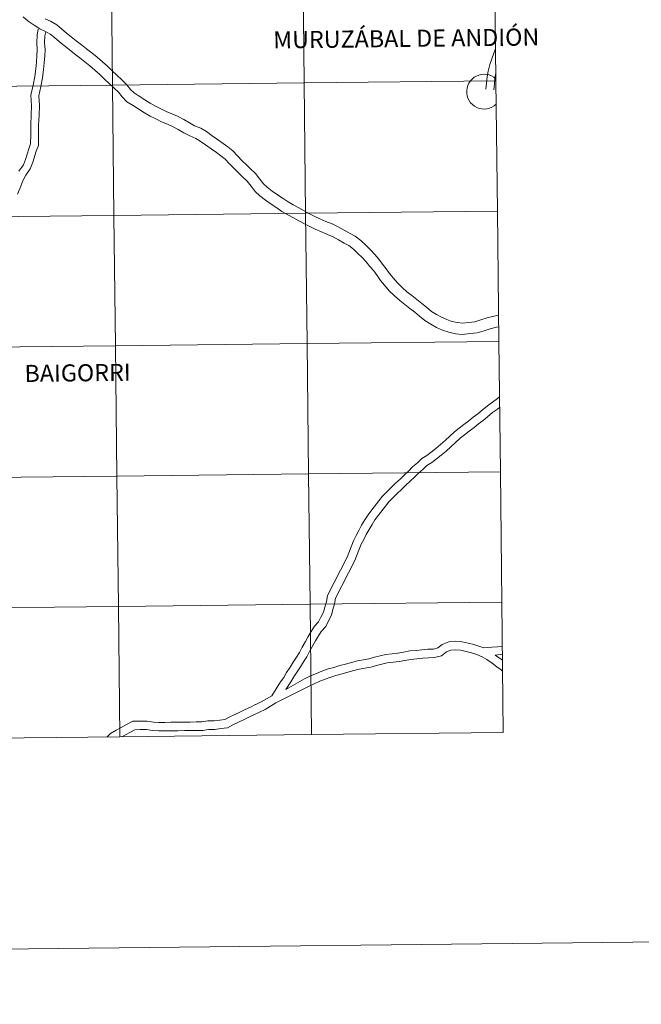
# Model space of a CAD drawing. Units: metres. Extents: x 576102 to 580590, y 4707634 to 4710655.
# Drawn here: x 577179 to 577312, y 4707634 to 4707845 of the extents above; entities that cross this region are included whole.
import ezdxf
from ezdxf.enums import TextEntityAlignment as Align

# ---------------------------------------------------------------- set-up
doc = ezdxf.new("R2010")
doc.units = ezdxf.units.M
doc.header["$MEASUREMENT"] = 0
doc.layers.add('Level 63', color=7, linetype='Continuous', lineweight=0)
doc.styles.add('Arial', font='ARIAL.TTF', dxfattribs={"height": 0.2})

msp = doc.modelspace()

# ---------------------------------------------------------------- linework, layer by layer
at = {"layer": 'Level 63', "linetype": 'Continuous', "lineweight": 0}
for points in [[(576135.4, 4707634.39), (576101.81, 4710604.2), (580556.51, 4710654.63), (580590.1, 4707684.81), (576135.4, 4707634.39)], [(577198.88, 4707858.77), (577199.2, 4707830.9), (577158.21, 4707830.44), (577157.9, 4707858.3), (577198.88, 4707858.77)], [(577239.86, 4707859.23), (577240.18, 4707831.37), (577199.2, 4707830.9), (577198.88, 4707858.77), (577239.86, 4707859.23)], [(577280.85, 4707859.69), (577281.16, 4707831.83), (577240.18, 4707831.37), (577239.86, 4707859.23), (577280.85, 4707859.69)], [(577199.2, 4707830.9), (577199.51, 4707803.04), (577158.53, 4707802.58), (577158.21, 4707830.44), (577199.2, 4707830.9)], [(577240.18, 4707831.37), (577240.49, 4707803.51), (577199.51, 4707803.04), (577199.2, 4707830.9), (577240.18, 4707831.37)], [(577281.16, 4707831.83), (577281.48, 4707803.97), (577240.49, 4707803.51), (577240.18, 4707831.37), (577281.16, 4707831.83)], [(577199.51, 4707803.04), (577199.82, 4707775.18), (577158.84, 4707774.71), (577158.53, 4707802.58), (577199.51, 4707803.04)], [(577240.49, 4707803.51), (577240.81, 4707775.64), (577199.82, 4707775.18), (577199.51, 4707803.04), (577240.49, 4707803.51)], [(577281.48, 4707803.97), (577281.79, 4707776.11), (577240.81, 4707775.64), (577240.49, 4707803.51), (577281.48, 4707803.97)], [(577281.79, 4707776.11), (577282.11, 4707748.25), (577241.12, 4707747.78), (577240.81, 4707775.64), (577281.79, 4707776.11)], [(577199.82, 4707775.18), (577200.14, 4707747.32), (577159.16, 4707746.85), (577158.84, 4707774.71), (577199.82, 4707775.18)], [(577240.81, 4707775.64), (577241.12, 4707747.78), (577200.14, 4707747.32), (577199.82, 4707775.18), (577240.81, 4707775.64)], [(577200.14, 4707747.32), (577200.46, 4707719.45), (577159.47, 4707718.99), (577159.16, 4707746.85), (577200.14, 4707747.32)], [(577241.12, 4707747.78), (577241.44, 4707719.92), (577200.46, 4707719.45), (577200.14, 4707747.32), (577241.12, 4707747.78)], [(577282.11, 4707748.25), (577282.42, 4707720.38), (577241.44, 4707719.92), (577241.12, 4707747.78), (577282.11, 4707748.25)], [(577200.46, 4707719.45), (577200.77, 4707691.59), (577159.79, 4707691.13), (577159.47, 4707718.99), (577200.46, 4707719.45)], [(577241.44, 4707719.92), (577241.75, 4707692.06), (577200.77, 4707691.59), (577200.46, 4707719.45), (577241.44, 4707719.92)], [(577282.42, 4707720.38), (577282.74, 4707692.52), (577241.75, 4707692.06), (577241.44, 4707719.92), (577282.42, 4707720.38)]]:
    msp.add_lwpolyline(points, close=True, dxfattribs=at)
for points in [[(577240.21, 4707801.27), (577239.05, 4707801.88), (577237.86, 4707802.53), (577236.65, 4707803.18), (577235.41, 4707803.91), (577234.35, 4707804.65), (577233.14, 4707805.44), (577231.89, 4707806.31), (577230.73, 4707807.21), (577229.67, 4707808.18), (577228.83, 4707809.32), (577227.96, 4707810.34), (577227.01, 4707811.31), (577226.13, 4707812.15), (577225.25, 4707813.02), (577224.23, 4707814.05), (577223.25, 4707815.04), (577222.38, 4707815.78), (577221.43, 4707816.47), (577220.26, 4707817.29), (577219.08, 4707818.13), (577217.95, 4707818.94), (577217, 4707819.51), (577215.7, 4707820.04), (577214.43, 4707820.73), (577213.25, 4707821.44), (577212.01, 4707822.08), (577210.93, 4707822.57), (577209.71, 4707823.08), (577208.48, 4707823.66), (577207.26, 4707824.29), (577206.02, 4707824.98), (577204.81, 4707825.73), (577203.6, 4707826.51), (577202.28, 4707827.35), (577201.27, 4707828.37), (577200.46, 4707829.38), (577199.57, 4707830.28), (577198.52, 4707831.22), (577197.48, 4707832.19), (577196.47, 4707833.14), (577195.42, 4707834.1), (577194.38, 4707835.03), (577193.3, 4707835.9), (577192.19, 4707836.74), (577191.07, 4707837.62), (577189.96, 4707838.49), (577188.86, 4707839.35), (577187.86, 4707840.16), (577186.78, 4707841.06), (577185.9, 4707841.78), (577184.86, 4707842.37), (577183.63, 4707842.91), (577182.44, 4707843.71), (577181.19, 4707844.58), (577180.07, 4707845.53)], [(577241.33, 4707803.42), (577240.19, 4707804.01), (577239.02, 4707804.65), (577237.83, 4707805.29), (577236.72, 4707805.95), (577235.7, 4707806.65), (577234.5, 4707807.45), (577233.32, 4707808.25), (577232.29, 4707809.07), (577231.48, 4707809.8), (577230.72, 4707810.83), (577229.74, 4707811.98), (577228.71, 4707813.03), (577227.81, 4707813.89), (577226.95, 4707814.73), (577225.95, 4707815.75), (577224.89, 4707816.82), (577223.87, 4707817.68), (577222.84, 4707818.43), (577221.66, 4707819.26), (577220.49, 4707820.09), (577219.28, 4707820.96), (577218.08, 4707821.68), (577216.73, 4707822.23), (577215.63, 4707822.83), (577214.43, 4707823.55), (577213.07, 4707824.25), (577211.9, 4707824.79), (577210.69, 4707825.29), (577209.56, 4707825.83), (577208.4, 4707826.42), (577207.25, 4707827.06), (577206.09, 4707827.78), (577204.9, 4707828.54), (577203.81, 4707829.24), (577203.08, 4707829.98), (577202.26, 4707830.99), (577201.23, 4707832.04), (577200.15, 4707833), (577199.14, 4707833.95), (577198.11, 4707834.92), (577197.04, 4707835.89), (577195.94, 4707836.87), (577194.79, 4707837.81), (577193.66, 4707838.66), (577192.56, 4707839.52), (577191.45, 4707840.39), (577190.37, 4707841.24), (577189.4, 4707842.03), (577188.32, 4707842.93), (577187.27, 4707843.78), (577185.94, 4707844.54), (577184.8, 4707845.04)], [(577184.93, 4707842.33), (577184.75, 4707841.44), (577184.69, 4707839.93), (577184.77, 4707838.42), (577184.7, 4707837.16), (577184.61, 4707835.7), (577184.48, 4707834.23), (577184.25, 4707832.48), (577183.87, 4707830.58), (577183.47, 4707828.64), (577183.58, 4707826.51), (577183.5, 4707824.43), (577183.41, 4707822.44), (577183.41, 4707820.36), (577183.38, 4707817.99), (577182.88, 4707816.75), (577182.2, 4707814.42), (577181.63, 4707813.04), (577180.67, 4707811.64), (577180.05, 4707810.44), (577179.46, 4707808.96), (577178.88, 4707807.61)], [(577183.32, 4707842.9), (577183.07, 4707841.64), (577183, 4707839.92), (577183.08, 4707838.43), (577183.01, 4707837.26), (577182.92, 4707835.83), (577182.8, 4707834.41), (577182.58, 4707832.76), (577182.21, 4707830.92), (577181.77, 4707828.77), (577181.89, 4707826.5), (577181.8, 4707824.51), (577181.72, 4707822.48), (577181.72, 4707820.37), (577181.7, 4707818.33), (577181.28, 4707817.3), (577180.6, 4707814.98), (577180.14, 4707813.85), (577179.21, 4707812.51)], [(577281.09, 4707838.71), (577280.73, 4707837.7), (577280.31, 4707836.51), (577279.88, 4707835.28), (577279.51, 4707833.91), (577279.26, 4707832.64), (577279.15, 4707831.34), (577279.04, 4707830.02)], [(577281.16, 4707832.26), (577280.72, 4707832.61), (577280.24, 4707832.88), (577279.72, 4707833.08), (577279.17, 4707833.2), (577278.61, 4707833.24), (577278.05, 4707833.19), (577277.51, 4707833.06), (577276.99, 4707832.85), (577276.51, 4707832.57), (577276.08, 4707832.21), (577275.7, 4707831.8), (577275.39, 4707831.33), (577275.15, 4707830.83), (577275, 4707830.29), (577274.92, 4707829.74), (577274.92, 4707829.18), (577275.01, 4707828.63), (577275.18, 4707828.1), (577275.43, 4707827.59), (577275.75, 4707827.14), (577276.14, 4707826.73), (577276.58, 4707826.39), (577277.07, 4707826.11), (577277.59, 4707825.92), (577278.14, 4707825.8), (577278.7, 4707825.77), (577279.25, 4707825.81), (577279.8, 4707825.95), (577280.31, 4707826.16), (577280.79, 4707826.45), (577281.22, 4707826.8)], [(577281.15, 4707833.48), (577280.94, 4707832.4), (577280.84, 4707831.2), (577280.73, 4707829.89)], [(577281.73, 4707781.72), (577280.73, 4707781.48), (577279.32, 4707781.14), (577277.92, 4707780.69), (577276.67, 4707780.31), (577275.34, 4707780.18), (577274.03, 4707780.04), (577272.94, 4707780.14), (577271.76, 4707780.4), (577270.65, 4707780.79), (577269.55, 4707781.26), (577268.46, 4707781.89), (577267.38, 4707782.54), (577266.34, 4707783.4), (577265.34, 4707784.23), (577264.28, 4707785.05), (577263.21, 4707785.89), (577262.15, 4707786.74), (577261.11, 4707787.63), (577260.1, 4707788.6), (577259.18, 4707789.68), (577258.43, 4707790.61), (577257.7, 4707791.61), (577256.95, 4707792.65), (577256.11, 4707793.67), (577255.27, 4707794.69), (577254.33, 4707795.72), (577253.34, 4707796.7), (577252.28, 4707797.65), (577251.06, 4707798.63), (577249.88, 4707799.23), (577248.72, 4707799.91), (577247.45, 4707800.63), (577246.13, 4707801.22), (577244.83, 4707801.75), (577243.53, 4707802.34), (577242.45, 4707802.83), (577241.34, 4707803.41)], [(577281.76, 4707779.24), (577281.29, 4707779.13), (577279.97, 4707778.81), (577278.64, 4707778.38), (577277.14, 4707777.93), (577275.59, 4707777.78), (577274.05, 4707777.61), (577272.56, 4707777.75), (577271.1, 4707778.07), (577269.77, 4707778.53), (577268.46, 4707779.1), (577267.24, 4707779.8), (577265.98, 4707780.56), (577264.8, 4707781.54), (577263.83, 4707782.35), (577262.79, 4707783.15), (577261.71, 4707784), (577260.61, 4707784.87), (577259.49, 4707785.84), (577258.34, 4707786.94), (577257.32, 4707788.14), (577256.51, 4707789.14), (577255.75, 4707790.18), (577255.04, 4707791.17), (577254.24, 4707792.14), (577253.44, 4707793.11), (577252.59, 4707794.04), (577251.68, 4707794.94), (577250.71, 4707795.81), (577249.75, 4707796.59), (577248.73, 4707797.1), (577247.51, 4707797.81), (577246.36, 4707798.47), (577245.19, 4707798.99), (577243.87, 4707799.53), (577242.53, 4707800.14), (577241.39, 4707800.65), (577240.21, 4707801.27)], [(577233.27, 4707700.34), (577235.12, 4707703.3), (577235.81, 4707704.29), (577236.43, 4707705.35), (577237.19, 4707706.46), (577237.84, 4707707.51), (577238.53, 4707708.58), (577239.16, 4707709.61), (577239.74, 4707710.72), (577240.44, 4707711.95), (577241.03, 4707713.02), (577241.67, 4707714.11), (577242.38, 4707715.22), (577243.26, 4707716.19), (577243.73, 4707717.17), (577244.28, 4707718.22), (577244.56, 4707719.33), (577244.92, 4707720.45), (577245.14, 4707721.81), (577249.38, 4707729.98), (577250.71, 4707733.5), (577251.32, 4707734.6), (577251.85, 4707735.69), (577252.46, 4707736.79), (577253.13, 4707737.94), (577253.82, 4707739.02), (577254.62, 4707740.08), (577256.11, 4707742.03), (577256.94, 4707743.05), (577257.86, 4707743.97), (577258.8, 4707744.87), (577259.69, 4707745.79), (577260.68, 4707746.68), (577261.56, 4707747.51), (577262.46, 4707748.39), (577263.36, 4707749.28), (577264.38, 4707750.16), (577265.32, 4707751.05), (577266.4, 4707751.73), (577267.34, 4707752.45), (577268.31, 4707753.23), (577269.34, 4707754.05), (577270.3, 4707754.92), (577271.33, 4707755.85), (577272.33, 4707756.78), (577273.31, 4707757.59), (577274.34, 4707758.35), (577275.36, 4707759.15), (577276.32, 4707759.94), (577277.3, 4707760.65), (577278.23, 4707761.42), (577279.37, 4707762.36), (577280.46, 4707763.09), (577281.52, 4707763.9), (577281.93, 4707764.25)], [(577236.24, 4707701.72), (577237.34, 4707703.31), (577237.96, 4707704.38), (577238.71, 4707705.47), (577239.37, 4707706.54), (577240.06, 4707707.61), (577240.74, 4707708.71), (577241.34, 4707709.85), (577242.02, 4707711.07), (577242.61, 4707712.12), (577243.22, 4707713.17), (577243.82, 4707714.12), (577244.77, 4707715.16), (577245.35, 4707716.36), (577245.99, 4707717.57), (577246.31, 4707718.83), (577246.69, 4707720.03), (577246.88, 4707721.23), (577251.04, 4707729.24), (577252.36, 4707732.73), (577252.94, 4707733.76), (577253.46, 4707734.86), (577254.04, 4707735.89), (577254.68, 4707737), (577255.31, 4707737.98), (577256.07, 4707738.99), (577257.54, 4707740.91), (577258.28, 4707741.84), (577259.12, 4707742.67), (577260.08, 4707743.59), (577260.95, 4707744.48), (577261.91, 4707745.35), (577262.81, 4707746.2), (577263.73, 4707747.09), (577264.6, 4707747.95), (577265.6, 4707748.82), (577266.43, 4707749.61), (577267.44, 4707750.24), (577268.46, 4707751.02), (577269.45, 4707751.81), (577270.51, 4707752.67), (577271.51, 4707753.57), (577272.56, 4707754.52), (577273.52, 4707755.41), (577274.43, 4707756.16), (577275.43, 4707756.9), (577276.5, 4707757.73), (577277.43, 4707758.5), (577278.41, 4707759.22), (577279.38, 4707760.02), (577280.45, 4707760.9), (577281.52, 4707761.61), (577281.96, 4707761.95)], [(577200.77, 4707691.59), (577200.46, 4707719.45), (577159.47, 4707718.99), (577159.79, 4707691.13)], [(577241.75, 4707692.06), (577241.44, 4707719.92), (577200.46, 4707719.45), (577200.77, 4707691.59)], [(577282.74, 4707692.52), (577282.42, 4707720.38), (577241.44, 4707719.92), (577241.75, 4707692.06)], [(577278.6, 4707710.63), (577276.46, 4707711.31), (577275.25, 4707711.6), (577273.95, 4707711.91), (577272.58, 4707712.01), (577271.1, 4707711.87), (577269.7, 4707711.29), (577268.76, 4707710.57), (577267.81, 4707710.35), (577266.59, 4707710.29), (577265.36, 4707710.17), (577264.09, 4707710.05), (577262.74, 4707709.93), (577261.38, 4707709.7), (577260.17, 4707709.48), (577258.99, 4707709.31), (577257.62, 4707709.19), (577255.22, 4707708.58), (577254.03, 4707708.26), (577252.85, 4707708.05), (577251.55, 4707707.82), (577250.28, 4707707.49), (577249.02, 4707707.11), (577247.81, 4707706.79), (577246.48, 4707706.42), (577245.28, 4707706.09), (577243.97, 4707705.59), (577242.78, 4707705.11), (577241.55, 4707704.58), (577240.25, 4707703.98), (577236.24, 4707701.72)], [(577278.6, 4707710.63), (577280.31, 4707710.72), (577281.49, 4707710.79), (577282.54, 4707710.96)], [(577282.6, 4707705.58), (577282.32, 4707705.88), (577281.36, 4707706.57), (577280.34, 4707707.32), (577279.25, 4707708.09), (577278.2, 4707708.69), (577277.11, 4707709.2), (577275.96, 4707709.56), (577274.82, 4707709.84), (577273.68, 4707710.11), (577272.6, 4707710.19), (577271.54, 4707710.09), (577270.61, 4707709.71), (577269.54, 4707708.88), (577268.06, 4707708.55), (577266.73, 4707708.48), (577265.53, 4707708.36), (577264.26, 4707708.24), (577262.97, 4707708.13), (577261.69, 4707707.91), (577260.46, 4707707.69), (577259.2, 4707707.51), (577257.93, 4707707.4), (577255.67, 4707706.82), (577254.43, 4707706.49), (577253.17, 4707706.27), (577251.94, 4707706.05), (577250.77, 4707705.74), (577249.51, 4707705.37), (577248.29, 4707705.04), (577246.97, 4707704.67), (577245.84, 4707704.36), (577244.63, 4707703.9), (577243.49, 4707703.44), (577242.29, 4707702.92), (577241.07, 4707702.36), (577239.97, 4707701.74), (577238.69, 4707701.1), (577237.52, 4707700.52), (577236.42, 4707700.01), (577235.27, 4707699.38), (577234.13, 4707698.82), (577232.99, 4707698.11), (577231.84, 4707697.45), (577230.6, 4707696.86)], [(577281.03, 4707709.06), (577282.55, 4707709.27)], [(577282.57, 4707707.94), (577281.03, 4707709.06)], [(577233.27, 4707700.34), (577231, 4707699.06), (577229.82, 4707698.5)], [(577229.8, 4707698.49), (577228.67, 4707697.93), (577227.54, 4707697.45), (577226.42, 4707696.87), (577225.32, 4707696.35), (577224.14, 4707695.79)], [(577224.14, 4707695.79), (577223.22, 4707695.25), (577222.15, 4707695.16), (577220.92, 4707694.98), (577219.58, 4707694.96), (577218.33, 4707694.77), (577217.05, 4707694.76), (577215.8, 4707694.74), (577214.54, 4707694.72), (577213.12, 4707694.7), (577211.7, 4707694.68), (577210.36, 4707694.66), (577209.14, 4707694.65), (577207.96, 4707694.71), (577206.59, 4707694.95), (577205.08, 4707694.92), (577203.53, 4707694.9), (577202.17, 4707694.19), (577201.08, 4707693.59), (577200, 4707692.99), (577198.8, 4707692.32), (577198.08, 4707691.56)], [(577230.61, 4707696.87), (577229.42, 4707696.28), (577228.32, 4707695.81), (577227.22, 4707695.24), (577226.1, 4707694.71), (577225.06, 4707694.23)], [(577225.06, 4707694.23), (577223.78, 4707693.47), (577222.35, 4707693.36), (577221.07, 4707693.17), (577219.73, 4707693.15), (577218.48, 4707692.96), (577217.08, 4707692.94), (577215.82, 4707692.93), (577214.57, 4707692.91), (577213.15, 4707692.89), (577211.72, 4707692.87), (577210.39, 4707692.85), (577209.1, 4707692.83), (577207.76, 4707692.9), (577206.45, 4707693.13), (577205.11, 4707693.11), (577203.98, 4707693.1), (577203.02, 4707692.6), (577201.96, 4707692), (577201.23, 4707691.6)], [(577159.79, 4707691.13), (577200.77, 4707691.59)], [(577200.77, 4707691.59), (577241.75, 4707692.06)], [(577241.75, 4707692.06), (577282.74, 4707692.52)]]:
    msp.add_lwpolyline(points, dxfattribs=at)

# ---------------------------------------------------------------- texts
at = {"layer": 'Level 63', "linetype": 'Continuous', "lineweight": 0, "style": 'Arial'}
for s, height, p in [('MURUZÁBAL DE ANDIÓN', 3.6542, (577261.99, 4707840.89)), ('BAIGORRI', 3.654, (577191.73, 4707769.39))]:
    msp.add_text(s, height=height, rotation=0.649, dxfattribs=at).set_placement(p, align=Align.MIDDLE_CENTER)

doc.saveas('drawing.dxf')
